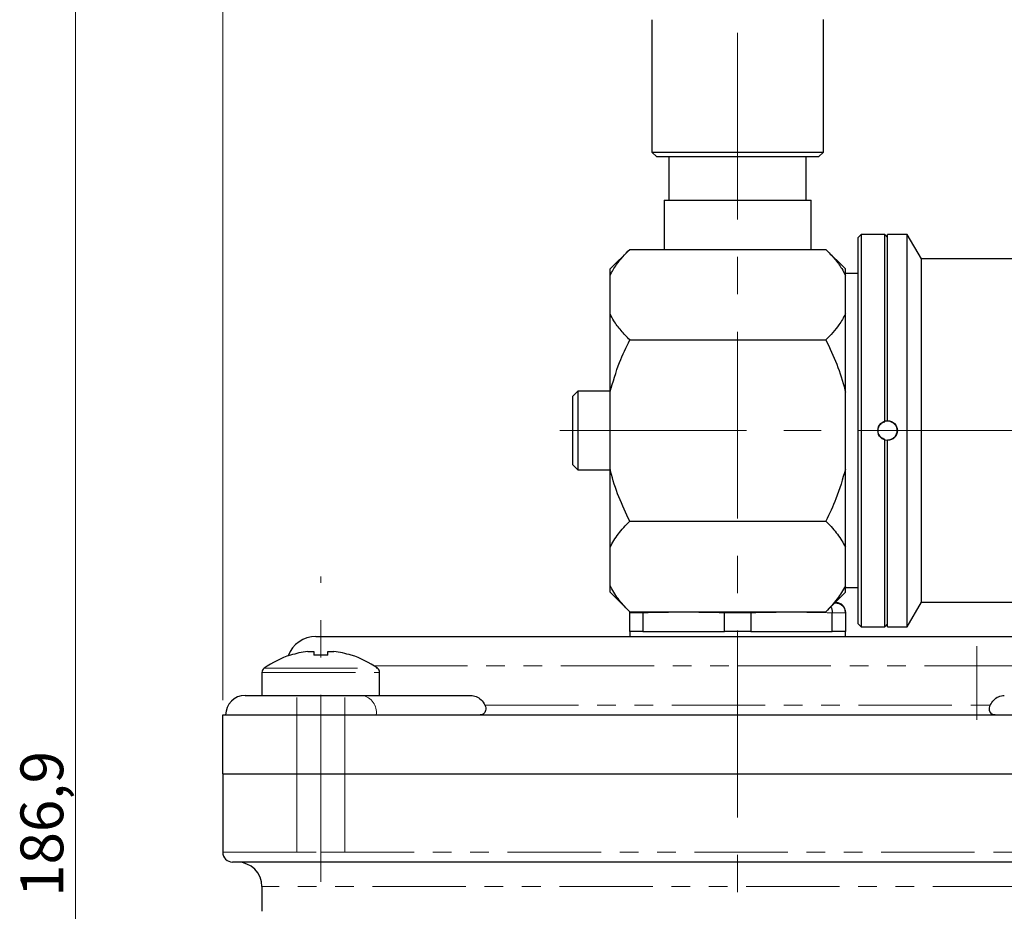
# Model space of a CAD drawing. Units: millimetres. Extents: x 6 to 413, y 7 to 304.
# Drawn here: x 100 to 167, y 195 to 256 of the extents above; entities that cross this region are included whole.
import ezdxf

# ---------------------------------------------------------------- set-up
doc = ezdxf.new("R2010")
doc.units = ezdxf.units.MM
doc.linetypes.add('CENTERX2', pattern=[20.32, 12.7, -2.54, 2.54, -2.54])
doc.linetypes.add('PHANTOM', pattern=[12.7, 6.35, -1.27, 1.27, -1.27, 1.27, -1.27])
doc.styles.add('SLDTEXTSTYLE0', font='ISOCP3', dxfattribs={"width": 0.96})
doc.dimstyles.new('SLDDIMSTYLE2', dxfattribs={"dimtxt": 2.714532, "dimasz": 3.302, "dimexe": 0, "dimexo": 0.0625, "dimgap": 0.678633, "dimtad": 1, "dimdec": 1, "dimlfac": 1.5, "dimrnd": 1e-09, "dimzin": 12, "dimdsep": 46, "dimtxsty": 'SLDTEXTSTYLE0', "dimsah": 1, "dimcen": 0.09, "dimadec": 0, "dimazin": 3, "dimtfac": 1, "dimtdec": 1, "dimtofl": 0, "dimtmove": 0, "dimatfit": 3, "dimfxl": 1, "dimfrac": 2, "dimtolj": 1, "dimtzin": 12, "dimarcsym": 0})

# ---------------------------------------------------------------- blocks, each defined once
blk = doc.blocks.new('_D_2')
at = {"color": 7, "linetype": 'Continuous', "lineweight": 0}
for p, q in [((113.51, 262.543), (103.272, 262.543)), ((104.272, 262.543), (104.272, 137.943)), ((142.938, 262.543), (115.034, 262.543)), ((113.51, 137.943), (103.272, 137.943)), ((132.575, 137.943), (115.034, 137.943)), ((148.272, 137.943), (134.099, 137.943))]:
    blk.add_line(p, q, dxfattribs=at)
at = {"color": 7, "linetype": 'Continuous', "lineweight": 18}
for points in [[(104.272, 262.543), (103.764, 259.241), (104.78, 259.241)], [(104.272, 137.943), (104.78, 141.245), (103.764, 141.245)]]:
    blk.add_solid(points, dxfattribs=at)
at = {"color": 7, "linetype": 'Continuous', "lineweight": 18, "insert": (100.52, 196.242), "char_height": 2.9104, "attachment_point": 1, "rotation": 90, "style": 'SLDTEXTSTYLE0'}
blk.add_mtext('186,9', dxfattribs=at)
blk = doc.blocks.new('_D_3')
at = {"color": 7, "linetype": 'Continuous', "lineweight": 0}
for p, q in [((114.272, 209.61), (114.272, 273.543)), ((216.805, 232.61), (216.805, 273.543)), ((114.272, 272.543), (216.805, 272.543))]:
    blk.add_line(p, q, dxfattribs=at)
at = {"color": 7, "linetype": 'Continuous', "lineweight": 18}
for points in [[(114.272, 272.543), (117.574, 272.035), (117.574, 273.051)], [(216.805, 272.543), (213.503, 273.051), (213.503, 272.035)]]:
    blk.add_solid(points, dxfattribs=at)
at = {"color": 7, "linetype": 'Continuous', "lineweight": 18, "insert": (161.542, 276.295), "char_height": 2.9104, "attachment_point": 1, "style": 'SLDTEXTSTYLE0'}
blk.add_mtext('153,8', dxfattribs=at)

msp = doc.modelspace()

# ---------------------------------------------------------------- linework, layer by layer
at = {"color": 7, "linetype": 'CENTERX2', "lineweight": 18}
for p, q in [((149.27164595, 181.32309262), (149.27164595, 258.39004908)), ((137.17781766, 227.94349163), (219.17626866, 227.94349163)), ((120.93831262, 197.27682496), (120.93831262, 218.02069138)), ((165.53510192, 213.27682496), (165.53510192, 208.27682496))]:
    msp.add_line(p, q, dxfattribs=at)
at = {"color": 7, "linetype": 'Continuous', "lineweight": 25}
for p, q in [((143.43831262, 255.8655024), (143.43831262, 246.87682496)), ((155.10497929, 246.87682496), (155.10497929, 255.87682496)), ((143.43831262, 246.87682496), (143.77164595, 246.54349163)), ((143.43831262, 246.87682496), (155.10497929, 246.87682496)), ((154.77164595, 246.54349163), (143.77164595, 246.54349163)), ((144.60497929, 246.54349163), (144.60497929, 243.61015829)), ((153.93831262, 243.61015829), (153.93831262, 246.54349163)), ((154.77164595, 246.54349163), (155.10497929, 246.87682496)), ((144.27164595, 243.61015829), (144.27164595, 240.26029737)), ((144.27164595, 243.61015829), (154.27164595, 243.61015829)), ((154.27164595, 240.26029737), (154.27164595, 243.61015829)), ((157.67164595, 241.27682496), (157.47164595, 241.07682496)), ((157.47164595, 214.81015829), (157.47164595, 241.07682496)), ((159.27164595, 241.27682496), (157.67164595, 241.27682496)), ((157.67164595, 241.27682496), (157.67164595, 214.61015829)), ((159.47164595, 241.07682496), (159.27164595, 241.27682496)), ((159.27164595, 228.54755281), (159.27164595, 241.27682496)), ((160.80497929, 241.27682496), (159.47164595, 241.27682496)), ((159.47164595, 228.578368), (159.47164595, 241.27682496)), ((161.76722973, 239.61015829), (160.80497929, 241.27682496)), ((160.80497929, 214.61015829), (160.80497929, 241.27682496)), ((141.93831262, 240.26029737), (140.60497929, 238.92696404)), ((141.93831262, 240.26029737), (155.27164595, 240.26029737)), ((156.60497929, 238.92696404), (155.27164595, 240.26029737)), ((190.13831262, 239.61015829), (161.76722973, 239.61015829)), ((161.76722973, 216.27682496), (161.76722973, 239.61015829)), ((140.60497929, 238.49056991), (140.60497929, 238.92696404)), ((140.60497929, 235.87162196), (140.60497929, 238.49056991)), ((156.60497929, 238.49056991), (156.60497929, 238.92696404)), ((157.47164595, 238.61015829), (156.60497929, 238.61015829)), ((156.60497929, 237.18109593), (156.60497929, 238.49056991)), ((156.60497929, 235.87162196), (156.60497929, 237.18109593)), ((140.60497929, 230.56243958), (140.60497929, 235.87162196)), ((156.60497929, 230.56243958), (156.60497929, 235.87162196)), ((141.93831262, 234.1018945), (155.27164595, 234.1018945)), ((138.40497929, 230.61274527), (138.07164595, 230.27941194)), ((138.07164595, 227.94349163), (138.07164595, 230.27941194)), ((140.60497929, 230.61274527), (138.40497929, 230.61274527)), ((138.40497929, 230.61274527), (138.40497929, 227.94349163)), ((140.60497929, 225.32454367), (140.60497929, 230.56243958)), ((156.60497929, 227.94349163), (156.60497929, 230.56243958)), ((138.07164595, 225.60757132), (138.07164595, 227.94349163)), ((138.40497929, 227.94349163), (138.40497929, 225.27423798)), ((156.60497929, 225.32454367), (156.60497929, 227.94349163)), ((159.27164595, 214.61015829), (159.27164595, 227.33943045)), ((159.47164595, 214.61015829), (159.47164595, 227.30861525)), ((138.07164595, 225.60757132), (138.40497929, 225.27423798)), ((138.40497929, 225.27423798), (140.60497929, 225.27423798)), ((140.60497929, 220.0153613), (140.60497929, 225.32454367)), ((156.60497929, 220.0153613), (156.60497929, 225.32454367)), ((141.93831262, 221.78508876), (155.27164595, 221.78508876)), ((140.60497929, 217.39641334), (140.60497929, 220.0153613)), ((156.60497929, 218.70588732), (156.60497929, 220.0153613)), ((156.60497929, 217.39641334), (156.60497929, 218.70588732)), ((140.60497929, 216.96001922), (140.60497929, 217.39641334)), ((140.60497929, 216.96001922), (141.93831262, 215.62668588)), ((155.27164595, 215.62668588), (156.60497929, 216.96001922)), ((156.60497929, 216.96001922), (156.60497929, 217.39641334)), ((156.60497929, 217.27682496), (157.47164595, 217.27682496)), ((155.86896611, 216.22400604), (155.97003138, 216.22400604)), ((155.97320318, 216.25894456), (155.90735556, 216.26239549)), ((160.80497929, 214.61015829), (161.76722973, 216.27682496)), ((161.76722973, 216.27682496), (190.13831262, 216.27682496)), ((141.93831262, 215.62668588), (155.27164595, 215.62668588)), ((141.93832012, 215.55825301), (141.93831262, 215.5550898)), ((141.93831262, 214.27682496), (141.93831262, 215.5550898)), ((141.93832012, 215.55825301), (141.95349741, 215.64628671)), ((142.84342401, 215.62668588), (142.83609351, 215.55825301)), ((142.83610466, 215.5550898), (142.83609351, 215.55825301)), ((142.83610466, 215.5550898), (142.83610466, 214.27682496)), ((148.37387256, 215.55825301), (148.37385391, 215.5550898)), ((148.37385391, 214.27682496), (148.37385391, 215.5550898)), ((148.37834011, 215.62668588), (148.37387256, 215.55825301)), ((150.16495179, 215.62668588), (150.16941934, 215.55825301)), ((150.169438, 215.5550898), (150.16941934, 215.55825301)), ((150.169438, 215.5550898), (150.169438, 214.27682496)), ((155.70719839, 215.55825301), (155.70718724, 215.5550898)), ((155.70718724, 214.27682496), (155.70718724, 215.5550898)), ((156.60497929, 215.5550898), (156.60497178, 215.55825301)), ((156.60497929, 215.5550898), (156.60497929, 214.27682496)), ((141.93831262, 214.27682496), (141.93831262, 213.94349163)), ((142.83610466, 214.27682496), (141.93831262, 214.27682496)), ((142.83610466, 214.27682496), (145.60497929, 214.27682496)), ((145.60497929, 214.27682496), (148.37385391, 214.27682496)), ((150.169438, 214.27682496), (148.37385391, 214.27682496)), ((150.169438, 214.27682496), (152.93831262, 214.27682496)), ((152.93831262, 214.27682496), (155.70718724, 214.27682496)), ((156.60497929, 214.27682496), (155.70718724, 214.27682496)), ((156.60497929, 213.94349163), (156.60497929, 214.27682496)), ((157.47164595, 214.81015829), (157.67164595, 214.61015829)), ((157.67164595, 214.61015829), (159.27164595, 214.61015829)), ((159.27164595, 214.61015829), (159.47164595, 214.81015829)), ((159.47164595, 214.61015829), (160.80497929, 214.61015829)), ((120.60497929, 213.94349163), (149.27164595, 213.94349163)), ((149.27164595, 213.94349163), (177.93831262, 213.94349163)), ((120.04655964, 212.93326982), (120.46497929, 212.93326982)), ((120.46497929, 212.93326982), (120.46497929, 212.66569432)), ((121.41164595, 212.66569432), (121.41164595, 212.93326982)), ((121.41164595, 212.93326982), (121.8300656, 212.93326982)), ((118.87672266, 212.66569432), (118.86913361, 212.6809156)), ((123.00749163, 212.6809156), (122.99990258, 212.66569432)), ((116.93831262, 211.4936804), (116.93831262, 209.94349163)), ((124.93831262, 209.94349163), (124.93831262, 211.4936804)), ((115.80024143, 209.94349163), (123.76673974, 209.94349163)), ((123.76673974, 209.94349163), (131.13941439, 209.94349163)), ((114.27164595, 204.61015829), (114.27164595, 208.61015829)), ((114.27164595, 208.61015829), (116.22426741, 208.61015829)), ((116.22426741, 208.61015829), (120.93831262, 208.61015829)), ((120.93831262, 208.61015829), (177.60497929, 208.61015829)), ((114.27164595, 204.61015829), (114.27164595, 199.27682496)), ((114.27164595, 204.61015829), (120.93831262, 204.61015829)), ((120.93831262, 204.61015829), (177.60497929, 204.61015829)), ((120.93831262, 198.61015829), (114.93831262, 198.61015829)), ((177.60497929, 198.61015829), (120.93831262, 198.61015829)), ((116.93831262, 196.94349163), (116.93831262, 195.26501661))]:
    msp.add_line(p, q, dxfattribs=at)
at = {"color": 8, "linetype": 'PHANTOM', "lineweight": 18}
for p, q in [((142.83609351, 215.55825301), (141.93832012, 215.55825301)), ((150.16941934, 215.55825301), (148.37387256, 215.55825301)), ((156.60497178, 215.55825301), (155.70719839, 215.55825301)), ((117.09053249, 211.78766581), (124.78609275, 211.78766581)), ((124.55555528, 211.94349163), (149.27164595, 211.94349163)), ((149.27164595, 211.94349163), (173.98773663, 211.94349163)), ((116.93831262, 211.4936804), (124.93831262, 211.4936804)), ((132.09764623, 209.27682496), (166.44564567, 209.27682496)), ((120.93831262, 208.61015829), (120.93831262, 204.61015829)), ((120.93831262, 204.61015829), (120.93831262, 199.27682496)), ((114.27164595, 199.27682496), (120.93831262, 199.27682496)), ((120.93831262, 199.27682496), (120.93831262, 198.61015829)), ((120.93831262, 199.27682496), (177.60497929, 199.27682496)), ((181.60497929, 196.94349163), (116.93831262, 196.94349163))]:
    msp.add_line(p, q, dxfattribs=at)
at = {"color": 7, "linetype": 'Continuous', "lineweight": 18}
for p, q in [((119.30797929, 199.27682496), (119.30797929, 209.79164267)), ((122.56864595, 199.27682496), (122.56864595, 209.79164267))]:
    msp.add_line(p, q, dxfattribs=at)
at = {"color": 7, "linetype": 'Continuous', "lineweight": 25}
msp.add_circle((159.47164595, 227.94349163), 0.66666667, dxfattribs=at)
for centre, radius, start, end in [((155.93831787, 215.59145609), 0.66666139, 359.7005157027, 86.9993366665), ((120.60497929, 211.94349163), 2, 90, 159.835301313), ((120.93831262, 206.34349163), 6.6498421, 97.7066600754, 108.0604893419), ((120.93831262, 206.34349163), 6.6498421, 71.9395106581, 82.2933399246), ((120.93831262, 206.34349163), 6.66666667, 108.0819427828, 125.251531542), ((120.93831262, 205.3140445), 7.36687176, 86.3161165666, 93.6838834334), ((120.93831262, 206.34349163), 6.66666667, 54.748468458, 71.9180572172), ((117.29831262, 211.4936804), 0.36, 125.251531542, 180), ((124.57831262, 211.4936804), 0.36, 0, 54.748468458), ((115.80024143, 208.61015829), 1.33333333, 90, 180), ((114.93831262, 199.27682496), 0.66666667, 180, 270), ((115.27164595, 196.94349163), 1.66666667, 0, 90)]:
    msp.add_arc(centre, radius, start, end, dxfattribs=at)
at = {"color": 8, "linetype": 'PHANTOM', "lineweight": 18}
msp.add_arc((123.53103748, 208.77682496), 1.19023807, 351.9505330245, 78.578246341, dxfattribs=at)
at = {"color": 7, "linetype": 'Continuous', "lineweight": 25}
for points, knots in [([(140.60497929, 238.49056991), (140.74127807, 238.73918199), (141.07568227, 239.34914282), (141.61739495, 239.92132762), (141.93831262, 240.26029737)], [0, 0, 0, 0, 0.4075869504, 1, 1, 1, 1]), ([(155.27164595, 240.26029737), (155.47410908, 240.04803496), (155.88020415, 239.62228474), (156.32180696, 239.02889804), (156.52356209, 238.64534904), (156.60497929, 238.49056991)], [0, 0, 0, 0, 0.3722661552, 0.746681398, 1, 1, 1, 1]), ([(141.93831262, 234.1018945), (141.73584949, 234.31415691), (141.32975442, 234.73990713), (140.88815161, 235.33329383), (140.68639648, 235.71684283), (140.60497929, 235.87162196)], [0, 0, 0, 0, 0.37226615518, 0.74668139797, 1, 1, 1, 1]), ([(156.60497929, 235.87162196), (156.4686805, 235.62300988), (156.1342763, 235.01304905), (155.59256362, 234.44086424), (155.27164595, 234.1018945)], [0, 0, 0, 0, 0.4075869504, 1, 1, 1, 1]), ([(140.60497929, 230.56243958), (140.79994344, 231.24304187), (141.14847368, 232.45972952), (141.6967405, 233.59963859), (141.93831262, 234.1018945)], [0, 0, 0, 0, 0.5593894997, 1, 1, 1, 1]), ([(155.27164595, 234.1018945), (155.52946124, 233.55570833), (156.04786805, 232.45745453), (156.43797367, 231.25083935), (156.59339812, 230.61017732), (156.60497929, 230.56243958)], [0, 0, 0, 0, 0.4779777441, 0.9611024806, 1, 1, 1, 1]), ([(159.27164595, 227.33943045), (159.22747878, 227.35655198), (159.11433289, 227.4004133), (158.96312195, 227.52902545), (158.85025803, 227.71861238), (158.80961904, 227.93187471), (158.84210141, 228.14333276), (158.94251716, 228.33074716), (159.0914376, 228.47393805), (159.2143603, 228.52415173), (159.27164595, 228.54755281)], [0, 0, 0, 0, 0.0882386325, 0.2260466194, 0.361434259, 0.4936509573, 0.6236177299, 0.7533988222, 0.8850764802, 1, 1, 1, 1]), ([(159.47164595, 227.30861525), (159.51271385, 227.31089792), (159.62817726, 227.3173157), (159.8093117, 227.38678472), (159.9819049, 227.53004123), (160.09386441, 227.72113383), (160.13373217, 227.93431683), (160.10036824, 228.14538859), (159.99949636, 228.33357698), (159.84122596, 228.47930525), (159.6562532, 228.56459449), (159.52782939, 228.57417617), (159.47164595, 228.578368)], [0, 0, 0, 0, 0.0612528119, 0.1722137633, 0.2823835514, 0.3904944699, 0.4960725701, 0.5998684458, 0.7035365047, 0.8087347216, 0.9163243935, 1, 1, 1, 1]), ([(141.93831262, 221.78508876), (141.68049733, 222.33127492), (141.16209052, 223.42952873), (140.77198491, 224.63614391), (140.61656045, 225.27680593), (140.60497929, 225.32454367)], [0, 0, 0, 0, 0.4779777441, 0.9611024806, 1, 1, 1, 1]), ([(156.60497929, 225.32454367), (156.41001513, 224.64394138), (156.06148489, 223.42725374), (155.51321807, 222.28734466), (155.27164595, 221.78508876)], [0, 0, 0, 0, 0.5593894997, 1, 1, 1, 1]), ([(140.60497929, 220.0153613), (140.77512258, 220.31767266), (141.11789283, 220.92670835), (141.66352151, 221.49758314), (141.93831262, 221.78508876)], [0, 0, 0, 0, 0.49637709413, 1, 1, 1, 1]), ([(155.27164595, 221.78508876), (155.29300506, 221.76360628), (155.58323389, 221.47170112), (156.1072058, 220.89481493), (156.43843388, 220.30960951), (156.60497929, 220.0153613)], [0, 0, 0, 0, 0.0379960786, 0.5162930328, 1, 1, 1, 1]), ([(141.93831262, 215.62668588), (141.91695351, 215.64816836), (141.62672468, 215.94007352), (141.10275277, 216.51695971), (140.77152469, 217.10216513), (140.60497929, 217.39641334)], [0, 0, 0, 0, 0.0379960786, 0.5162930328, 1, 1, 1, 1]), ([(156.60497929, 217.39641334), (156.43483599, 217.09410198), (156.09206574, 216.48506629), (155.54643706, 215.9141915), (155.27164595, 215.62668588)], [0, 0, 0, 0, 0.4963770941, 1, 1, 1, 1]), ([(155.97003138, 216.22400604), (155.97216046, 216.22388775), (156.01385497, 216.22157135), (156.12903492, 216.20398477), (156.3047061, 216.12855717), (156.47000883, 215.97678249), (156.58240094, 215.7798956), (156.59744723, 215.63214307), (156.60497178, 215.55825301)], [0, 0, 0, 0, 0.00641816432, 0.12568892522, 0.34876433855, 0.56731129838, 0.78361523886, 1, 1, 1, 1]), ([(155.61367203, 215.96871196), (155.61374976, 215.96860672), (155.65005313, 215.91945591), (155.69175053, 215.77621145), (155.70204846, 215.63091487), (155.70719839, 215.55825301)], [0, 0, 0, 0, 0.0010715428, 0.500442478, 1, 1, 1, 1]), ([(131.13941439, 209.94349163), (131.26326945, 209.92805313), (131.51098366, 209.89717562), (131.85986858, 209.66243286), (132.01685636, 209.40784322), (132.09764623, 209.27682496)], [0, 0, 0, 0, 0.3267619711, 0.6535347217, 1, 1, 1, 1]), ([(166.44564567, 209.27682496), (166.51997144, 209.39917414), (166.66858837, 209.64381556), (167.0117558, 209.89061267), (167.26895823, 209.9252973), (167.40387751, 209.94349163)], [0, 0, 0, 0, 0.3223356709, 0.6445213079, 1, 1, 1, 1]), ([(132.09764623, 209.27682496), (132.12055465, 209.21771174), (132.16646596, 209.09924154), (132.15376598, 208.9195612), (132.08427661, 208.77013786), (131.97035649, 208.66109051), (131.85723995, 208.61469649), (131.78746397, 208.61113702), (131.76827807, 208.61015829)], [0, 0, 0, 0, 0.1847306102, 0.3702229991, 0.5434228921, 0.7239849263, 0.9241056986, 1, 1, 1, 1]), ([(166.77501384, 208.61015829), (166.72067415, 208.61757587), (166.61193044, 208.63241981), (166.47184884, 208.74802496), (166.38938583, 208.91221831), (166.37749403, 209.10141219), (166.42292899, 209.21835539), (166.44564567, 209.27682496)], [0, 0, 0, 0, 0.213979934, 0.428213224, 0.6339297602, 0.8169712535, 1, 1, 1, 1])]:
    msp.add_open_spline(points, degree=3, knots=knots, dxfattribs=at)
at = {"color": 8, "linetype": 'PHANTOM', "lineweight": 18}
msp.add_open_spline([(155.97003138, 216.22400604), (155.97214584, 216.24729702), (155.97426042, 216.27058936), (155.97320313, 216.25894319), (155.97320307, 216.25894251)], degree=3, knots=[0, 0, 0, 0, 0.9999412833, 1, 1, 1, 1], dxfattribs=at)
for points in [[(148.37385391, 215.5550898), (147.4508957, 215.57414067), (145.60497929, 215.6122424), (143.75906287, 215.57414067), (142.83610466, 215.5550898)], [(155.70718724, 215.5550898), (154.78422903, 215.57414067), (152.93831262, 215.6122424), (151.0923962, 215.57414067), (150.169438, 215.5550898)]]:
    msp.add_open_spline(points, degree=3, dxfattribs=at)

# ---------------------------------------------------------------- dimensions: what is measured, and where the dimension line sits
at = {"color": 7, "linetype": 'Continuous', "lineweight": 18}
dim = msp.add_linear_dim(base=(216.80497929, 272.54349163), p1=(114.27164595, 208.61015829), p2=(216.80497929, 231.61015829), dimstyle='SLDDIMSTYLE2', dxfattribs=at)
dim.commit()
dim.dimension.update_dxf_attribs({"geometry": '_D_3', "text_midpoint": (165.53831262, 272.54349163), "dimtype": 160})
dim = msp.add_linear_dim(base=(104.27164595, 137.94349163), p1=(143.93831262, 262.54349163), p2=(149.27164595, 137.94349163), angle=90, dimstyle='SLDDIMSTYLE2', dxfattribs=at)
dim.commit()
dim.dimension.update_dxf_attribs({"geometry": '_D_2', "text_midpoint": (104.27164595, 200.24349163), "dimtype": 160})

doc.saveas('drawing.dxf')
